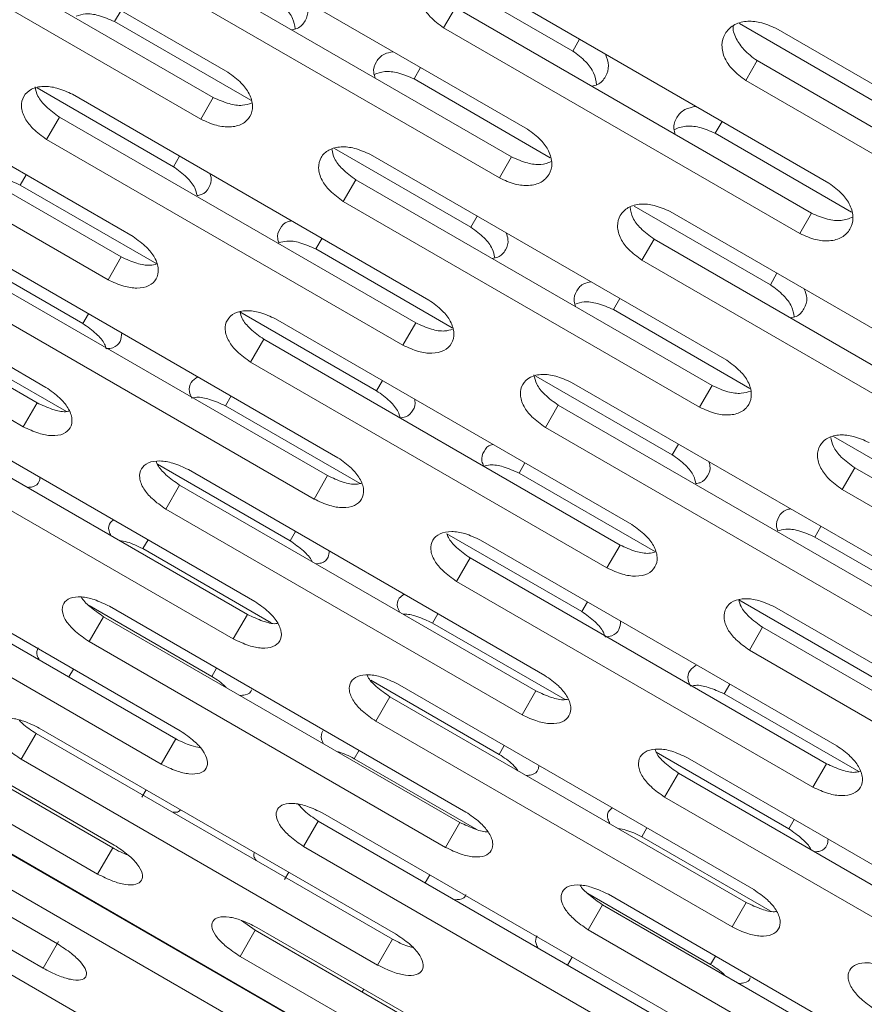
# Model space of a CAD drawing. Units: millimetres. Extents: x -5828 to 5772, y -5053 to 4561.
# Drawn here: x -2375 to -2324, y 806 to 865 of the extents above; entities that cross this region are included whole.
import ezdxf

# ---------------------------------------------------------------- set-up
doc = ezdxf.new("R2010")
doc.units = ezdxf.units.MM
doc.header["$LTSCALE"] = 1000
doc.layers.add('1 EQUIPMENT', color=7, linetype='Continuous', lineweight=18)

# ---------------------------------------------------------------- blocks, each defined once
blk = doc.blocks.new('MA 12-2014 BLOCK')
at = {"layer": '1 EQUIPMENT'}
for p, q in [((-2362.323, 862.287), (-2383.981, 874.792)), ((-2384.869, 873.255), (-2363.21, 860.75)), ((-2385.629, 871.937), (-2363.971, 859.433)), ((-2344.109, 858.822), (-2365.767, 871.327)), ((-2366.738, 869.644), (-2345.08, 857.14)), ((-2367.477, 868.365), (-2345.819, 855.861)), ((-2349.65, 868.36), (-2341.364, 863.576)), ((-2325.786, 855.546), (-2347.444, 868.05)), ((-2369.209, 865.365), (-2368.82, 866.038)), ((-2349.214, 864.985), (-2348.498, 866.225)), ((-2348.498, 866.225), (-2326.84, 853.72)), ((-2369.209, 865.365), (-2360.923, 860.581)), ((-2368.089, 852.3), (-2389.748, 864.804)), ((-2349.214, 864.985), (-2327.556, 852.48)), ((-2331.235, 865.243), (-2322.949, 860.459)), ((-2307.357, 852.452), (-2329.016, 864.957)), ((-2341.364, 863.576), (-2340.947, 864.299)), ((-2390.464, 863.563), (-2368.806, 851.058)), ((-2330.844, 861.79), (-2330.152, 862.989)), ((-2330.152, 862.989), (-2308.493, 850.485)), ((-2351.01, 861.875), (-2350.606, 862.573)), ((-2391.266, 862.174), (-2369.608, 849.669)), ((-2351.01, 861.875), (-2342.724, 857.091)), ((-2330.844, 861.79), (-2309.185, 849.286)), ((-2373.924, 861.329), (-2365.638, 856.545)), ((-2350.103, 848.44), (-2371.761, 860.945)), ((-2363.971, 859.433), (-2363.21, 860.75)), ((-2373.345, 858.201), (-2372.564, 859.555)), ((-2372.564, 859.555), (-2350.905, 847.05)), ((-2332.701, 858.574), (-2332.283, 859.297)), ((-2373.345, 858.201), (-2351.687, 845.696)), ((-2332.701, 858.574), (-2324.415, 853.79)), ((-2355.837, 857.644), (-2347.551, 852.86)), ((-2365.638, 856.545), (-2365.264, 857.193)), ((-2332.001, 844.781), (-2353.659, 857.285)), ((-2345.819, 855.861), (-2345.08, 857.14)), ((-2374.946, 855.429), (-2374.587, 856.051)), ((-2355.307, 854.431), (-2354.547, 855.748)), ((-2354.547, 855.748), (-2332.888, 843.244)), ((-2373.381, 843.134), (-2395.039, 855.638)), ((-2374.946, 855.429), (-2366.644, 850.636)), ((-2395.582, 854.698), (-2373.924, 842.194)), ((-2355.307, 854.431), (-2333.649, 841.926)), ((-2337.637, 854.154), (-2329.351, 849.37)), ((-2347.551, 852.86), (-2347.162, 853.534)), ((-2313.787, 841.316), (-2335.445, 853.82)), ((-2327.556, 852.48), (-2326.84, 853.72)), ((-2396.422, 853.243), (-2374.764, 840.739)), ((-2356.974, 851.543), (-2356.6, 852.191)), ((-2379.328, 851.744), (-2371.139, 847.017)), ((-2337.155, 850.859), (-2336.417, 852.138)), ((-2336.417, 852.138), (-2314.758, 839.634)), ((-2355.635, 838.858), (-2377.293, 851.363)), ((-2369.608, 849.669), (-2368.806, 851.058)), ((-2356.974, 851.543), (-2348.688, 846.759)), ((-2337.155, 850.859), (-2315.497, 838.354)), ((-2377.923, 850.272), (-2356.265, 837.767)), ((-2329.351, 849.37), (-2328.948, 850.069)), ((-2378.745, 848.849), (-2357.086, 836.344)), ((-2338.887, 847.858), (-2338.498, 848.532)), ((-2371.139, 847.017), (-2370.796, 847.611)), ((-2361.588, 847.717), (-2353.287, 842.925)), ((-2338.887, 847.858), (-2330.601, 843.074)), ((-2337.767, 834.793), (-2359.426, 847.298)), ((-2351.687, 845.696), (-2350.905, 847.05)), ((-2380.206, 846.318), (-2372.142, 841.662)), ((-2360.944, 844.667), (-2360.142, 846.057)), ((-2360.142, 846.057), (-2338.484, 833.552)), ((-2360.944, 844.667), (-2339.286, 832.163)), ((-2343.602, 843.823), (-2335.316, 839.039)), ((-2353.287, 842.925), (-2352.928, 843.546)), ((-2319.781, 830.934), (-2341.439, 843.438)), ((-2333.649, 841.926), (-2332.888, 843.244)), ((-2360.681, 830.118), (-2382.339, 842.623)), ((-2362.476, 842.015), (-2362.132, 842.609)), ((-2374.764, 840.739), (-2373.924, 842.194)), ((-2362.476, 842.015), (-2354.287, 837.287)), ((-2343.023, 840.695), (-2342.242, 842.049)), ((-2342.242, 842.049), (-2320.583, 829.544)), ((-2382.794, 841.835), (-2361.135, 829.331)), ((-2383.652, 840.35), (-2361.993, 827.845)), ((-2343.023, 840.695), (-2321.365, 828.19)), ((-2335.316, 839.039), (-2334.942, 839.687)), ((-2325.515, 840.138), (-2317.229, 835.354)), ((-2366.612, 838.47), (-2358.547, 833.814)), ((-2344.624, 837.923), (-2344.265, 838.545)), ((-2343.059, 825.627), (-2364.718, 838.132)), ((-2344.624, 837.923), (-2336.322, 833.13)), ((-2324.985, 836.925), (-2324.225, 838.242)), ((-2324.225, 838.242), (-2302.566, 825.738)), ((-2366.1, 835.737), (-2365.26, 837.192)), ((-2365.26, 837.192), (-2343.602, 824.687)), ((-2357.086, 836.344), (-2356.265, 837.767)), ((-2324.985, 836.925), (-2303.327, 824.42)), ((-2366.1, 835.737), (-2344.442, 823.233)), ((-2387.154, 834.283), (-2365.496, 821.779)), ((-2365.218, 822.26), (-2386.877, 834.764)), ((-2358.547, 833.814), (-2358.22, 834.38)), ((-2349.006, 834.238), (-2340.817, 829.51)), ((-2326.653, 834.037), (-2326.278, 834.685)), ((-2367.489, 833.331), (-2367.178, 833.87)), ((-2325.313, 821.352), (-2346.972, 833.856)), ((-2326.653, 834.037), (-2318.367, 829.253)), ((-2367.489, 833.331), (-2359.688, 828.827)), ((-2339.286, 832.163), (-2338.484, 833.552)), ((-2388.044, 832.742), (-2366.385, 820.238)), ((-2348.423, 831.342), (-2347.601, 832.765)), ((-2347.601, 832.765), (-2325.943, 820.261)), ((-2348.423, 831.342), (-2326.764, 818.838)), ((-2340.817, 829.51), (-2340.474, 830.105)), ((-2331.266, 830.211), (-2322.965, 825.418)), ((-2370.761, 829.87), (-2363.308, 825.567)), ((-2347.853, 817.323), (-2369.512, 829.828)), ((-2307.445, 817.287), (-2329.104, 829.791)), ((-2370.752, 827.679), (-2369.878, 829.193)), ((-2369.878, 829.193), (-2348.22, 816.689)), ((-2361.993, 827.845), (-2361.135, 829.331)), ((-2349.884, 828.812), (-2349.557, 829.379)), ((-2349.884, 828.812), (-2341.82, 824.156)), ((-2330.622, 827.161), (-2329.82, 828.55)), ((-2329.82, 828.55), (-2308.162, 816.046)), ((-2390.984, 827.649), (-2369.326, 815.145)), ((-2369.227, 815.316), (-2390.885, 827.821)), ((-2370.752, 827.679), (-2349.094, 815.175)), ((-2330.622, 827.161), (-2308.964, 814.657)), ((-2391.903, 826.059), (-2370.244, 813.554)), ((-2371.993, 825.531), (-2371.716, 826.011)), ((-2363.308, 825.567), (-2363.014, 826.077)), ((-2353.631, 825.331), (-2345.831, 820.827)), ((-2330.359, 812.612), (-2352.017, 825.117)), ((-2344.442, 823.233), (-2343.602, 824.687)), ((-2332.154, 824.509), (-2331.811, 825.103)), ((-2353.33, 822.844), (-2352.472, 824.329)), ((-2352.472, 824.329), (-2330.814, 811.824)), ((-2332.154, 824.509), (-2323.966, 819.781)), ((-2353.33, 822.844), (-2331.671, 810.339)), ((-2352.129, 809.918), (-2373.787, 822.423)), ((-2372.689, 809.319), (-2394.348, 821.823)), ((-2374.88, 820.53), (-2373.976, 822.096)), ((-2373.976, 822.096), (-2352.317, 809.592)), ((-2366.385, 820.238), (-2365.496, 821.779)), ((-2354.645, 820.565), (-2354.351, 821.075)), ((-2345.831, 820.827), (-2345.52, 821.365)), ((-2374.88, 820.53), (-2353.222, 808.025)), ((-2354.645, 820.565), (-2347.19, 816.261)), ((-2336.29, 820.964), (-2328.225, 816.307)), ((-2312.737, 808.121), (-2334.396, 820.626)), ((-2395.211, 820.329), (-2373.552, 807.825)), ((-2326.764, 818.838), (-2325.943, 820.261)), ((-2335.778, 818.231), (-2334.938, 819.686)), ((-2334.938, 819.686), (-2313.28, 807.181)), ((-2367.549, 818.222), (-2367.29, 818.671)), ((-2335.778, 818.231), (-2314.12, 805.726)), ((-2334.896, 804.753), (-2356.555, 817.258)), ((-2328.225, 816.307), (-2327.898, 816.874)), ((-2357.722, 815.236), (-2356.832, 816.777)), ((-2356.832, 816.777), (-2335.174, 804.273)), ((-2349.094, 815.175), (-2348.22, 816.689)), ((-2337.167, 815.825), (-2336.856, 816.363)), ((-2377.535, 815.932), (-2355.876, 803.428)), ((-2355.866, 803.444), (-2377.525, 815.949)), ((-2337.167, 815.825), (-2329.366, 811.321)), ((-2370.244, 813.554), (-2369.326, 815.145)), ((-2357.722, 815.236), (-2336.064, 802.731)), ((-2378.465, 814.32), (-2356.807, 801.815)), ((-2358.886, 813.22), (-2358.626, 813.67)), ((-2350.334, 813.027), (-2350.057, 813.506)), ((-2340.439, 812.364), (-2332.987, 808.061)), ((-2317.532, 799.817), (-2339.19, 812.322)), ((-2340.431, 810.173), (-2339.556, 811.687)), ((-2339.556, 811.687), (-2317.898, 799.183)), ((-2331.671, 810.339), (-2330.814, 811.824)), ((-2359.05, 797.93), (-2380.708, 810.435)), ((-2361.496, 810.737), (-2360.663, 810.143)), ((-2338.905, 797.81), (-2360.563, 810.314)), ((-2361.581, 808.552), (-2360.663, 810.143)), ((-2360.663, 810.143), (-2339.004, 797.638)), ((-2340.431, 810.173), (-2318.772, 797.669)), ((-2373.552, 807.825), (-2372.61, 809.457)), ((-2353.222, 808.025), (-2352.317, 809.592)), ((-2361.581, 808.552), (-2339.922, 796.048)), ((-2341.671, 808.025), (-2341.394, 808.505)), ((-2332.987, 808.061), (-2332.692, 808.57)), ((-2354.165, 806.391), (-2354.066, 806.563))]:
    blk.add_line(p, q, dxfattribs=at)
for points, knots in [([(-2347.444, 868.05), (-2347.765, 868.191), (-2348.36, 868.452), (-2349.282, 868.529), (-2350.046, 868.306), (-2350.551, 867.791), (-2350.742, 867.099), (-2350.556, 866.335), (-2350.019, 865.584), (-2349.499, 865.197), (-2349.214, 864.985)], [0, 0, 0, 0, 0.133927, 0.248676, 0.374679, 0.500019, 0.625296, 0.751429, 0.863869, 1, 1, 1, 1]), ([(-2359.673, 866.876), (-2359.393, 866.671), (-2358.872, 866.289), (-2358.338, 865.576), (-2358.262, 865.133), (-2358.226, 864.921)], [0, 0, 0, 0, 0.377236, 0.700454, 1, 1, 1, 1]), ([(-2357.608, 866.616), (-2357.542, 866.431), (-2357.387, 865.991), (-2357.591, 865.399), (-2357.953, 864.961), (-2358.332, 864.885), (-2358.453, 864.861)], [0, 0, 0, 0, 0.2279891, 0.5415179, 0.8548881, 1, 1, 1, 1]), ([(-2371.541, 865.687), (-2371.363, 865.749), (-2370.974, 865.885), (-2370.123, 865.762), (-2369.532, 865.505), (-2369.209, 865.365)], [0, 0, 0, 0, 0.275952, 0.603472, 1, 1, 1, 1]), ([(-2329.016, 864.957), (-2329.337, 865.096), (-2329.934, 865.355), (-2330.862, 865.421), (-2331.635, 865.182), (-2332.152, 864.647), (-2332.354, 863.935), (-2332.178, 863.155), (-2331.647, 862.392), (-2331.128, 862.003), (-2330.844, 861.79)], [0, 0, 0, 0, 0.133927, 0.248676, 0.374679, 0.500019, 0.625296, 0.751429, 0.863869, 1, 1, 1, 1]), ([(-2331.598, 865.124), (-2331.6, 865.12), (-2331.665, 864.884), (-2331.463, 864.341), (-2330.962, 863.593), (-2330.439, 863.203), (-2330.152, 862.989)], [0, 0, 0, 0, 0.005479, 0.3394, 0.637928, 1, 1, 1, 1]), ([(-2353.366, 861.924), (-2353.405, 862.039), (-2353.53, 862.406), (-2353.331, 862.939), (-2352.92, 863.411), (-2352.462, 863.497), (-2352.269, 863.533)], [0, 0, 0, 0, 0.144555, 0.45812, 0.771525, 1, 1, 1, 1]), ([(-2341.364, 863.576), (-2341.084, 863.369), (-2340.563, 862.985), (-2340.024, 862.239), (-2339.953, 861.764), (-2339.918, 861.524)], [0, 0, 0, 0, 0.3660903, 0.6797591, 1, 1, 1, 1]), ([(-2339.366, 863.386), (-2339.285, 863.152), (-2339.115, 862.658), (-2339.332, 862.007), (-2339.707, 861.552), (-2340.091, 861.468), (-2340.213, 861.441)], [0, 0, 0, 0, 0.267316, 0.564877, 0.862287, 1, 1, 1, 1]), ([(-2353.427, 862.149), (-2353.225, 862.225), (-2352.81, 862.381), (-2351.926, 862.27), (-2351.334, 862.015), (-2351.01, 861.875)], [0, 0, 0, 0, 0.299714, 0.616486, 1, 1, 1, 1]), ([(-2363.971, 859.433), (-2363.652, 859.289), (-2363.059, 859.023), (-2362.154, 858.917), (-2361.413, 859.1), (-2360.934, 859.571), (-2360.766, 860.224), (-2360.967, 860.959), (-2361.515, 861.693), (-2362.037, 862.077), (-2362.323, 862.287)], [0, 0, 0, 0, 0.133927, 0.248676, 0.374679, 0.500019, 0.625296, 0.751429, 0.863869, 1, 1, 1, 1]), ([(-2371.761, 860.945), (-2372.08, 861.089), (-2372.672, 861.356), (-2373.573, 861.468), (-2374.307, 861.297), (-2374.776, 860.845), (-2374.93, 860.216), (-2374.714, 859.505), (-2374.157, 858.789), (-2373.633, 858.409), (-2373.345, 858.201)], [0, 0, 0, 0, 0.133927, 0.248676, 0.374679, 0.500019, 0.625296, 0.751429, 0.863869, 1, 1, 1, 1]), ([(-2374.042, 861.397), (-2374.001, 861.209), (-2373.915, 860.809), (-2373.368, 860.14), (-2372.848, 859.762), (-2372.564, 859.555)], [0, 0, 0, 0, 0.285202, 0.608222, 1, 1, 1, 1]), ([(-2363.21, 860.75), (-2362.893, 860.609), (-2362.305, 860.346), (-2361.453, 860.222), (-2361.058, 860.355), (-2360.877, 860.416)], [0, 0, 0, 0, 0.388974, 0.721639, 1, 1, 1, 1]), ([(-2335.126, 858.504), (-2335.163, 858.622), (-2335.283, 858.997), (-2335.076, 859.548), (-2334.62, 860.061), (-2334.108, 860.162), (-2333.865, 860.21)], [0, 0, 0, 0, 0.137194, 0.434806, 0.732268, 1, 1, 1, 1]), ([(-2345.819, 855.861), (-2345.499, 855.718), (-2344.905, 855.454), (-2343.993, 855.36), (-2343.242, 855.561), (-2342.75, 856.053), (-2342.57, 856.727), (-2342.762, 857.479), (-2343.302, 858.225), (-2343.823, 858.611), (-2344.109, 858.822)], [0, 0, 0, 0, 0.133927, 0.248676, 0.374679, 0.500019, 0.625296, 0.751429, 0.863869, 1, 1, 1, 1]), ([(-2335.201, 858.8), (-2334.976, 858.89), (-2334.534, 859.067), (-2333.619, 858.967), (-2333.026, 858.713), (-2332.701, 858.574)], [0, 0, 0, 0, 0.320466, 0.62785, 1, 1, 1, 1]), ([(-2353.659, 857.285), (-2353.979, 857.428), (-2354.572, 857.693), (-2355.48, 857.793), (-2356.224, 857.604), (-2356.706, 857.131), (-2356.872, 856.48), (-2356.667, 855.751), (-2356.117, 855.023), (-2355.594, 854.64), (-2355.307, 854.431)], [0, 0, 0, 0, 0.133927, 0.248676, 0.374679, 0.500019, 0.625296, 0.751429, 0.863869, 1, 1, 1, 1]), ([(-2356.002, 857.602), (-2355.965, 857.416), (-2355.886, 857.011), (-2355.348, 856.338), (-2354.831, 855.957), (-2354.547, 855.748)], [0, 0, 0, 0, 0.278468, 0.604531, 1, 1, 1, 1]), ([(-2345.08, 857.14), (-2344.762, 856.999), (-2344.172, 856.738), (-2343.289, 856.626), (-2342.866, 856.779), (-2342.662, 856.853)], [0, 0, 0, 0, 0.376455, 0.698413, 1, 1, 1, 1]), ([(-2365.638, 856.545), (-2365.357, 856.342), (-2364.835, 855.964), (-2364.315, 855.32), (-2364.232, 854.945), (-2364.197, 854.789)], [0, 0, 0, 0, 0.404784, 0.751606, 1, 1, 1, 1]), ([(-2377.092, 855.844), (-2376.966, 855.88), (-2376.635, 855.975), (-2375.853, 855.832), (-2375.266, 855.572), (-2374.946, 855.429)], [0, 0, 0, 0, 0.2160158, 0.5706477, 1, 1, 1, 1]), ([(-2363.42, 856.129), (-2363.39, 856.046), (-2363.272, 855.721), (-2363.46, 855.256), (-2363.769, 854.862), (-2364.109, 854.804), (-2364.197, 854.789)], [0, 0, 0, 0, 0.127933, 0.498855, 0.869589, 1, 1, 1, 1]), ([(-2327.556, 852.48), (-2327.235, 852.339), (-2326.641, 852.077), (-2325.722, 851.994), (-2324.961, 852.212), (-2324.457, 852.725), (-2324.265, 853.419), (-2324.448, 854.188), (-2324.981, 854.945), (-2325.501, 855.333), (-2325.786, 855.546)], [0, 0, 0, 0, 0.1339266, 0.2486758, 0.3746791, 0.5000195, 0.6252965, 0.7514285, 0.8638688, 1, 1, 1, 1]), ([(-2335.445, 853.82), (-2335.765, 853.962), (-2336.36, 854.225), (-2337.275, 854.313), (-2338.029, 854.107), (-2338.522, 853.613), (-2338.701, 852.941), (-2338.506, 852.194), (-2337.963, 851.454), (-2337.441, 851.069), (-2337.155, 850.859)], [0, 0, 0, 0, 0.1339266, 0.2486758, 0.3746791, 0.5000195, 0.6252965, 0.7514285, 0.8638688, 1, 1, 1, 1]), ([(-2337.874, 854.089), (-2337.837, 853.875), (-2337.762, 853.437), (-2337.217, 852.731), (-2336.7, 852.348), (-2336.417, 852.138)], [0, 0, 0, 0, 0.301763, 0.617299, 1, 1, 1, 1]), ([(-2326.84, 853.72), (-2326.521, 853.58), (-2325.929, 853.32), (-2325.015, 853.22), (-2324.567, 853.393), (-2324.34, 853.481)], [0, 0, 0, 0, 0.365502, 0.678092, 1, 1, 1, 1]), ([(-2359.216, 851.912), (-2359.247, 851.996), (-2359.367, 852.32), (-2359.181, 852.784), (-2358.871, 853.179), (-2358.531, 853.24), (-2358.443, 853.255)], [0, 0, 0, 0, 0.129912, 0.500734, 0.871369, 1, 1, 1, 1]), ([(-2347.551, 852.86), (-2347.27, 852.655), (-2346.749, 852.275), (-2346.222, 851.596), (-2346.142, 851.188), (-2346.106, 851.003)], [0, 0, 0, 0, 0.389996, 0.724147, 1, 1, 1, 1]), ([(-2369.608, 849.669), (-2369.29, 849.523), (-2368.7, 849.253), (-2367.81, 849.122), (-2367.09, 849.268), (-2366.636, 849.695), (-2366.493, 850.304), (-2366.716, 851.003), (-2367.277, 851.713), (-2367.802, 852.092), (-2368.089, 852.3)], [0, 0, 0, 0, 0.1339266, 0.2486758, 0.3746791, 0.5000195, 0.6252965, 0.7514285, 0.8638688, 1, 1, 1, 1]), ([(-2345.413, 852.524), (-2345.364, 852.389), (-2345.226, 852.006), (-2345.419, 851.476), (-2345.767, 851.054), (-2346.142, 850.986), (-2346.261, 850.965)], [0, 0, 0, 0, 0.180765, 0.513469, 0.846004, 1, 1, 1, 1]), ([(-2359.216, 851.912), (-2359.063, 851.961), (-2358.702, 852.077), (-2357.885, 851.943), (-2357.297, 851.685), (-2356.974, 851.543)], [0, 0, 0, 0, 0.248405, 0.588386, 1, 1, 1, 1]), ([(-2368.806, 851.058), (-2368.491, 850.915), (-2367.906, 850.65), (-2367.124, 850.505), (-2366.785, 850.599), (-2366.656, 850.634)], [0, 0, 0, 0, 0.420443, 0.780022, 1, 1, 1, 1]), ([(-2341.174, 848.028), (-2341.215, 848.141), (-2341.344, 848.5), (-2341.153, 849.011), (-2340.79, 849.444), (-2340.389, 849.516), (-2340.248, 849.542)], [0, 0, 0, 0, 0.153394, 0.4861102, 0.8186579, 1, 1, 1, 1]), ([(-2329.351, 849.37), (-2329.071, 849.164), (-2328.55, 848.782), (-2328.016, 848.069), (-2327.94, 847.627), (-2327.904, 847.414)], [0, 0, 0, 0, 0.3772355, 0.7004535, 1, 1, 1, 1]), ([(-2327.286, 849.109), (-2327.22, 848.924), (-2327.065, 848.485), (-2327.269, 847.893), (-2327.631, 847.455), (-2328.011, 847.379), (-2328.131, 847.354)], [0, 0, 0, 0, 0.227989, 0.541518, 0.854888, 1, 1, 1, 1]), ([(-2351.687, 845.696), (-2351.369, 845.552), (-2350.778, 845.283), (-2349.879, 845.165), (-2349.149, 845.33), (-2348.682, 845.779), (-2348.526, 846.411), (-2348.738, 847.128), (-2349.292, 847.85), (-2349.816, 848.231), (-2350.103, 848.44)], [0, 0, 0, 0, 0.1339266, 0.2486758, 0.3746791, 0.5000195, 0.6252965, 0.7514285, 0.8638688, 1, 1, 1, 1]), ([(-2341.219, 848.181), (-2341.041, 848.243), (-2340.652, 848.379), (-2339.801, 848.256), (-2339.211, 847.999), (-2338.887, 847.858)], [0, 0, 0, 0, 0.275952, 0.603472, 1, 1, 1, 1]), ([(-2359.426, 847.298), (-2359.744, 847.443), (-2360.334, 847.712), (-2361.228, 847.837), (-2361.952, 847.684), (-2362.407, 847.255), (-2362.549, 846.648), (-2362.323, 845.956), (-2361.758, 845.252), (-2361.232, 844.874), (-2360.944, 844.667)], [0, 0, 0, 0, 0.1339266, 0.2486758, 0.3746791, 0.5000195, 0.6252965, 0.7514285, 0.8638688, 1, 1, 1, 1]), ([(-2361.588, 847.717), (-2361.555, 847.585), (-2361.469, 847.245), (-2360.945, 846.638), (-2360.427, 846.263), (-2360.142, 846.057)], [0, 0, 0, 0, 0.224701, 0.575061, 1, 1, 1, 1]), ([(-2371.139, 847.017), (-2370.858, 846.816), (-2370.336, 846.443), (-2369.835, 845.873), (-2369.748, 845.57), (-2369.72, 845.473)], [0, 0, 0, 0, 0.4429479, 0.8224688, 1, 1, 1, 1]), ([(-2350.905, 847.05), (-2350.589, 846.908), (-2350.002, 846.644), (-2349.185, 846.509), (-2348.817, 846.623), (-2348.662, 846.67)], [0, 0, 0, 0, 0.403456, 0.748508, 1, 1, 1, 1]), ([(-2368.775, 846.444), (-2368.792, 846.264), (-2368.827, 845.885), (-2369.188, 845.533), (-2369.577, 845.489), (-2369.72, 845.473)], [0, 0, 0, 0, 0.365759, 0.767065, 1, 1, 1, 1]), ([(-2333.649, 841.926), (-2333.33, 841.783), (-2332.737, 841.517), (-2331.832, 841.411), (-2331.092, 841.594), (-2330.612, 842.065), (-2330.444, 842.718), (-2330.646, 843.453), (-2331.193, 844.187), (-2331.715, 844.571), (-2332.001, 844.781)], [0, 0, 0, 0, 0.133927, 0.248676, 0.374679, 0.500019, 0.625296, 0.751429, 0.863869, 1, 1, 1, 1]), ([(-2364.522, 842.472), (-2364.58, 842.604), (-2364.738, 842.962), (-2364.612, 843.451), (-2364.301, 843.671), (-2364.153, 843.776)], [0, 0, 0, 0, 0.23215, 0.633636, 1, 1, 1, 1]), ([(-2341.439, 843.438), (-2341.758, 843.582), (-2342.35, 843.849), (-2343.251, 843.962), (-2343.985, 843.791), (-2344.454, 843.339), (-2344.608, 842.71), (-2344.392, 841.999), (-2343.835, 841.283), (-2343.311, 840.903), (-2343.023, 840.695)], [0, 0, 0, 0, 0.133927, 0.248676, 0.374679, 0.500019, 0.625296, 0.751429, 0.863869, 1, 1, 1, 1]), ([(-2343.72, 843.891), (-2343.68, 843.703), (-2343.593, 843.303), (-2343.046, 842.634), (-2342.526, 842.256), (-2342.242, 842.049)], [0, 0, 0, 0, 0.285202, 0.608222, 1, 1, 1, 1]), ([(-2332.888, 843.244), (-2332.571, 843.102), (-2331.983, 842.84), (-2331.131, 842.716), (-2330.736, 842.849), (-2330.556, 842.91)], [0, 0, 0, 0, 0.388974, 0.721639, 1, 1, 1, 1]), ([(-2374.764, 840.739), (-2374.447, 840.591), (-2373.861, 840.315), (-2372.985, 840.158), (-2372.287, 840.266), (-2371.86, 840.647), (-2371.744, 841.21), (-2371.988, 841.871), (-2372.564, 842.555), (-2373.092, 842.929), (-2373.381, 843.134)], [0, 0, 0, 0, 0.1339266, 0.2486758, 0.3746791, 0.5000195, 0.6252965, 0.7514285, 0.8638688, 1, 1, 1, 1]), ([(-2353.287, 842.925), (-2353.006, 842.723), (-2352.484, 842.347), (-2351.973, 841.74), (-2351.887, 841.4), (-2351.855, 841.273)], [0, 0, 0, 0, 0.4221686, 0.7838856, 1, 1, 1, 1]), ([(-2373.924, 842.194), (-2373.611, 842.05), (-2373.031, 841.782), (-2372.325, 841.617), (-2372.048, 841.673), (-2371.977, 841.688)], [0, 0, 0, 0, 0.465312, 0.863264, 1, 1, 1, 1]), ([(-2364.522, 842.472), (-2364.425, 842.497), (-2364.124, 842.573), (-2363.379, 842.419), (-2362.795, 842.158), (-2362.476, 842.015)], [0, 0, 0, 0, 0.177289, 0.549439, 1, 1, 1, 1]), ([(-2350.983, 842.423), (-2350.972, 842.393), (-2350.878, 842.129), (-2351.061, 841.727), (-2351.374, 841.34), (-2351.741, 841.289), (-2351.857, 841.273)], [0, 0, 0, 0, 0.050006, 0.435802, 0.821404, 1, 1, 1, 1]), ([(-2323.338, 839.779), (-2323.657, 839.922), (-2324.25, 840.187), (-2325.158, 840.287), (-2325.903, 840.098), (-2326.384, 839.625), (-2326.55, 838.974), (-2326.345, 838.245), (-2325.795, 837.516), (-2325.272, 837.134), (-2324.985, 836.925)], [0, 0, 0, 0, 0.133927, 0.248676, 0.374679, 0.500019, 0.625296, 0.751429, 0.863869, 1, 1, 1, 1]), ([(-2346.77, 838.337), (-2346.814, 838.445), (-2346.954, 838.787), (-2346.774, 839.252), (-2346.517, 839.611), (-2346.241, 839.661), (-2346.209, 839.667)], [0, 0, 0, 0, 0.177275, 0.563282, 0.949093, 1, 1, 1, 1]), ([(-2325.68, 840.096), (-2325.644, 839.909), (-2325.564, 839.504), (-2325.027, 838.831), (-2324.509, 838.451), (-2324.225, 838.242)], [0, 0, 0, 0, 0.278468, 0.604531, 1, 1, 1, 1]), ([(-2335.316, 839.039), (-2335.035, 838.835), (-2334.513, 838.458), (-2333.994, 837.814), (-2333.91, 837.439), (-2333.876, 837.283)], [0, 0, 0, 0, 0.404784, 0.751606, 1, 1, 1, 1]), ([(-2364.718, 838.132), (-2365.034, 838.28), (-2365.622, 838.554), (-2366.501, 838.704), (-2367.203, 838.589), (-2367.632, 838.206), (-2367.746, 837.646), (-2367.498, 836.992), (-2366.918, 836.314), (-2366.39, 835.941), (-2366.1, 835.737)], [0, 0, 0, 0, 0.133927, 0.248676, 0.374679, 0.500019, 0.625296, 0.751429, 0.863869, 1, 1, 1, 1]), ([(-2366.672, 838.624), (-2366.649, 838.556), (-2366.562, 838.292), (-2366.062, 837.765), (-2365.544, 837.395), (-2365.26, 837.192)], [0, 0, 0, 0, 0.13632, 0.52662, 1, 1, 1, 1]), ([(-2357.086, 836.344), (-2356.769, 836.197), (-2356.181, 835.924), (-2355.298, 835.78), (-2354.589, 835.908), (-2354.148, 836.312), (-2354.018, 836.898), (-2354.252, 837.578), (-2354.82, 838.275), (-2355.347, 838.652), (-2355.635, 838.858)], [0, 0, 0, 0, 0.133927, 0.248676, 0.374679, 0.500019, 0.625296, 0.751429, 0.863869, 1, 1, 1, 1]), ([(-2346.77, 838.337), (-2346.644, 838.373), (-2346.313, 838.469), (-2345.531, 838.325), (-2344.945, 838.065), (-2344.624, 837.923)], [0, 0, 0, 0, 0.216016, 0.570648, 1, 1, 1, 1]), ([(-2333.099, 838.623), (-2333.068, 838.54), (-2332.95, 838.215), (-2333.138, 837.75), (-2333.447, 837.356), (-2333.787, 837.298), (-2333.876, 837.283)], [0, 0, 0, 0, 0.127933, 0.498855, 0.869589, 1, 1, 1, 1]), ([(-2373.748, 837.663), (-2373.755, 837.581), (-2373.779, 837.32), (-2374.053, 837.085), (-2374.399, 837.06), (-2374.508, 837.052)], [0, 0, 0, 0, 0.235794, 0.758048, 1, 1, 1, 1]), ([(-2356.265, 837.767), (-2355.951, 837.623), (-2355.369, 837.356), (-2354.623, 837.201), (-2354.315, 837.276), (-2354.214, 837.3)], [0, 0, 0, 0, 0.440695, 0.817594, 1, 1, 1, 1]), ([(-2328.894, 834.406), (-2328.925, 834.49), (-2329.045, 834.813), (-2328.859, 835.278), (-2328.549, 835.673), (-2328.209, 835.734), (-2328.121, 835.749)], [0, 0, 0, 0, 0.129912, 0.500734, 0.871369, 1, 1, 1, 1]), ([(-2369.421, 834.115), (-2369.469, 834.213), (-2369.621, 834.525), (-2369.553, 834.88), (-2369.339, 835.031), (-2369.272, 835.079)], [0, 0, 0, 0, 0.240967, 0.763421, 1, 1, 1, 1]), ([(-2339.286, 832.163), (-2338.968, 832.017), (-2338.379, 831.746), (-2337.488, 831.615), (-2336.768, 831.762), (-2336.314, 832.189), (-2336.171, 832.798), (-2336.394, 833.497), (-2336.955, 834.207), (-2337.48, 834.586), (-2337.767, 834.793)], [0, 0, 0, 0, 0.1339266, 0.2486758, 0.3746791, 0.5000195, 0.6252965, 0.7514285, 0.8638688, 1, 1, 1, 1]), ([(-2346.972, 833.856), (-2347.289, 834.003), (-2347.878, 834.274), (-2348.765, 834.412), (-2349.477, 834.278), (-2349.92, 833.872), (-2350.048, 833.288), (-2349.811, 832.614), (-2349.239, 831.923), (-2348.712, 831.548), (-2348.423, 831.342)], [0, 0, 0, 0, 0.133927, 0.248676, 0.374679, 0.500019, 0.625296, 0.751429, 0.863869, 1, 1, 1, 1]), ([(-2349.006, 834.238), (-2348.983, 834.162), (-2348.899, 833.885), (-2348.402, 833.343), (-2347.885, 832.97), (-2347.601, 832.765)], [0, 0, 0, 0, 0.145708, 0.531765, 1, 1, 1, 1]), ([(-2328.894, 834.406), (-2328.741, 834.455), (-2328.381, 834.571), (-2327.563, 834.437), (-2326.975, 834.179), (-2326.653, 834.037)], [0, 0, 0, 0, 0.248405, 0.588386, 1, 1, 1, 1]), ([(-2368.917, 833.823), (-2368.762, 833.799), (-2368.302, 833.728), (-2367.814, 833.489), (-2367.489, 833.331)], [0, 0, 0, 0, 0.335902, 1, 1, 1, 1]), ([(-2358.547, 833.814), (-2358.269, 833.615), (-2357.754, 833.245), (-2357.29, 832.768), (-2357.212, 832.555), (-2357.207, 832.543)], [0, 0, 0, 0, 0.523988, 0.972945, 1, 1, 1, 1]), ([(-2356.164, 833.194), (-2356.176, 833.063), (-2356.206, 832.742), (-2356.511, 832.453), (-2356.863, 832.419), (-2356.975, 832.408)], [0, 0, 0, 0, 0.321424, 0.785174, 1, 1, 1, 1]), ([(-2338.484, 833.552), (-2338.169, 833.409), (-2337.584, 833.143), (-2336.802, 832.998), (-2336.463, 833.092), (-2336.334, 833.128)], [0, 0, 0, 0, 0.420443, 0.780022, 1, 1, 1, 1]), ([(-2369.512, 829.828), (-2369.827, 829.978), (-2370.412, 830.257), (-2371.275, 830.435), (-2371.954, 830.36), (-2372.355, 830.025), (-2372.442, 829.514), (-2372.17, 828.899), (-2371.575, 828.248), (-2371.044, 827.88), (-2370.752, 827.679)], [0, 0, 0, 0, 0.133927, 0.248676, 0.374679, 0.500019, 0.625296, 0.751429, 0.863869, 1, 1, 1, 1]), ([(-2371.234, 830.392), (-2371.233, 830.389), (-2371.15, 830.202), (-2370.674, 829.757), (-2370.16, 829.393), (-2369.878, 829.193)], [0, 0, 0, 0, 0.005959, 0.45517, 1, 1, 1, 1]), ([(-2361.993, 827.845), (-2361.678, 827.696), (-2361.092, 827.418), (-2360.224, 827.247), (-2359.538, 827.336), (-2359.124, 827.692), (-2359.022, 828.231), (-2359.278, 828.873), (-2359.861, 829.544), (-2360.391, 829.915), (-2360.681, 830.118)], [0, 0, 0, 0, 0.133927, 0.248676, 0.374679, 0.500019, 0.625296, 0.751429, 0.863869, 1, 1, 1, 1]), ([(-2351.887, 829.471), (-2351.934, 829.573), (-2352.081, 829.895), (-2351.983, 830.304), (-2351.72, 830.489), (-2351.612, 830.565)], [0, 0, 0, 0, 0.213955, 0.677888, 1, 1, 1, 1]), ([(-2329.104, 829.791), (-2329.422, 829.937), (-2330.012, 830.206), (-2330.907, 830.331), (-2331.63, 830.178), (-2332.086, 829.749), (-2332.227, 829.142), (-2332.001, 828.449), (-2331.436, 827.745), (-2330.91, 827.368), (-2330.622, 827.161)], [0, 0, 0, 0, 0.1339266, 0.2486758, 0.3746791, 0.5000195, 0.6252965, 0.7514285, 0.8638688, 1, 1, 1, 1]), ([(-2331.266, 830.211), (-2331.233, 830.078), (-2331.147, 829.738), (-2330.623, 829.132), (-2330.105, 828.756), (-2329.82, 828.55)], [0, 0, 0, 0, 0.224701, 0.575061, 1, 1, 1, 1]), ([(-2340.817, 829.51), (-2340.536, 829.31), (-2340.014, 828.937), (-2339.513, 828.367), (-2339.426, 828.064), (-2339.398, 827.967)], [0, 0, 0, 0, 0.442948, 0.822469, 1, 1, 1, 1]), ([(-2361.135, 829.331), (-2360.825, 829.186), (-2360.248, 828.918), (-2359.583, 828.744), (-2359.339, 828.782), (-2359.3, 828.788)], [0, 0, 0, 0, 0.495952, 0.92011, 1, 1, 1, 1]), ([(-2351.656, 829.337), (-2351.643, 829.34), (-2351.423, 829.378), (-2350.778, 829.21), (-2350.2, 828.953), (-2349.884, 828.812)], [0, 0, 0, 0, 0.026996, 0.46713, 1, 1, 1, 1]), ([(-2338.453, 828.938), (-2338.47, 828.757), (-2338.505, 828.378), (-2338.866, 828.026), (-2339.255, 827.983), (-2339.398, 827.967)], [0, 0, 0, 0, 0.365759, 0.767065, 1, 1, 1, 1]), ([(-2373.781, 826.563), (-2373.834, 826.656), (-2374.003, 826.954), (-2373.915, 827.163), (-2373.855, 827.307)], [0, 0, 0, 0, 0.3157482, 1, 1, 1, 1]), ([(-2334.2, 824.966), (-2334.258, 825.097), (-2334.416, 825.456), (-2334.29, 825.944), (-2333.98, 826.165), (-2333.831, 826.27)], [0, 0, 0, 0, 0.23215, 0.633636, 1, 1, 1, 1]), ([(-2363.308, 825.567), (-2363.003, 825.374), (-2362.671, 825.164), (-2362.452, 824.915), (-2362.434, 824.896)], [0, 0, 0, 0, 0.920749, 1, 1, 1, 1]), ([(-2352.017, 825.117), (-2352.333, 825.266), (-2352.92, 825.542), (-2353.791, 825.706), (-2354.481, 825.611), (-2354.896, 825.252), (-2354.997, 824.716), (-2354.737, 824.081), (-2354.15, 823.416), (-2353.62, 823.046), (-2353.33, 822.844)], [0, 0, 0, 0, 0.133927, 0.248676, 0.374679, 0.500019, 0.625296, 0.751429, 0.863869, 1, 1, 1, 1]), ([(-2353.86, 825.647), (-2353.846, 825.611), (-2353.76, 825.385), (-2353.272, 824.897), (-2352.755, 824.53), (-2352.472, 824.329)], [0, 0, 0, 0, 0.079214, 0.49532, 1, 1, 1, 1]), ([(-2344.442, 823.233), (-2344.126, 823.084), (-2343.539, 822.809), (-2342.663, 822.651), (-2341.965, 822.76), (-2341.538, 823.14), (-2341.422, 823.703), (-2341.666, 824.364), (-2342.242, 825.049), (-2342.77, 825.423), (-2343.059, 825.627)], [0, 0, 0, 0, 0.133927, 0.248676, 0.374679, 0.500019, 0.625296, 0.751429, 0.863869, 1, 1, 1, 1]), ([(-2360.891, 824.752), (-2360.891, 824.752), (-2360.916, 824.586), (-2361.149, 824.433), (-2361.486, 824.415), (-2361.593, 824.41)], [0, 0, 0, 0, 0.000184, 0.68343, 1, 1, 1, 1]), ([(-2343.602, 824.687), (-2343.289, 824.543), (-2342.71, 824.275), (-2342.003, 824.111), (-2341.726, 824.167), (-2341.655, 824.181)], [0, 0, 0, 0, 0.465312, 0.863264, 1, 1, 1, 1]), ([(-2334.119, 824.981), (-2334.047, 824.998), (-2333.77, 825.065), (-2333.056, 824.911), (-2332.473, 824.651), (-2332.154, 824.509)], [0, 0, 0, 0, 0.136378, 0.527034, 1, 1, 1, 1]), ([(-2373.787, 822.423), (-2374.101, 822.576), (-2374.683, 822.86), (-2375.53, 823.066), (-2376.185, 823.032), (-2376.557, 822.747), (-2376.614, 822.286), (-2376.319, 821.713), (-2375.708, 821.09), (-2375.173, 820.728), (-2374.88, 820.53)], [0, 0, 0, 0, 0.133927, 0.248676, 0.374679, 0.500019, 0.625296, 0.751429, 0.863869, 1, 1, 1, 1]), ([(-2375.018, 822.912), (-2374.953, 822.842), (-2374.68, 822.551), (-2374.28, 822.293), (-2373.976, 822.096)], [0, 0, 0, 0, 0.2380457, 1, 1, 1, 1]), ([(-2366.385, 820.238), (-2366.072, 820.085), (-2365.489, 819.802), (-2364.637, 819.603), (-2363.974, 819.652), (-2363.59, 819.959), (-2363.516, 820.448), (-2363.795, 821.049), (-2364.394, 821.693), (-2364.926, 822.059), (-2365.218, 822.26)], [0, 0, 0, 0, 0.133927, 0.248676, 0.374679, 0.500019, 0.625296, 0.751429, 0.863869, 1, 1, 1, 1]), ([(-2356.505, 821.473), (-2356.557, 821.57), (-2356.72, 821.876), (-2356.625, 822.098), (-2356.56, 822.251)], [0, 0, 0, 0, 0.315722, 1, 1, 1, 1]), ([(-2365.496, 821.779), (-2365.179, 821.62), (-2364.665, 821.362), (-2364.189, 821.269), (-2364.007, 821.234)], [0, 0, 0, 0, 0.6166423, 1, 1, 1, 1]), ([(-2334.396, 820.626), (-2334.712, 820.773), (-2335.3, 821.047), (-2336.179, 821.198), (-2336.881, 821.083), (-2337.31, 820.7), (-2337.424, 820.14), (-2337.176, 819.485), (-2336.597, 818.807), (-2336.068, 818.435), (-2335.778, 818.231)], [0, 0, 0, 0, 0.133927, 0.248676, 0.374679, 0.500019, 0.625296, 0.751429, 0.863869, 1, 1, 1, 1]), ([(-2336.35, 821.118), (-2336.328, 821.05), (-2336.24, 820.786), (-2335.74, 820.259), (-2335.222, 819.889), (-2334.938, 819.686)], [0, 0, 0, 0, 0.13632, 0.52662, 1, 1, 1, 1]), ([(-2326.764, 818.838), (-2326.448, 818.691), (-2325.859, 818.418), (-2324.976, 818.274), (-2324.267, 818.402), (-2323.826, 818.805), (-2323.697, 819.392), (-2323.93, 820.072), (-2324.498, 820.769), (-2325.025, 821.146), (-2325.313, 821.352)], [0, 0, 0, 0, 0.133927, 0.248676, 0.374679, 0.500019, 0.625296, 0.751429, 0.863869, 1, 1, 1, 1]), ([(-2355.661, 820.985), (-2355.641, 820.981), (-2355.317, 820.914), (-2354.971, 820.734), (-2354.645, 820.565)], [0, 0, 0, 0, 0.060211, 1, 1, 1, 1]), ([(-2345.831, 820.827), (-2345.535, 820.629), (-2345.082, 820.327), (-2344.791, 819.963), (-2344.69, 819.836)], [0, 0, 0, 0, 0.652321, 1, 1, 1, 1]), ([(-2343.426, 820.156), (-2343.433, 820.075), (-2343.457, 819.814), (-2343.731, 819.579), (-2344.077, 819.553), (-2344.187, 819.545)], [0, 0, 0, 0, 0.235794, 0.758048, 1, 1, 1, 1]), ([(-2325.943, 820.261), (-2325.629, 820.117), (-2325.047, 819.85), (-2324.302, 819.695), (-2323.993, 819.77), (-2323.892, 819.794)], [0, 0, 0, 0, 0.440695, 0.817594, 1, 1, 1, 1]), ([(-2365.198, 817.464), (-2365.25, 817.406), (-2365.345, 817.298), (-2365.581, 817.308), (-2365.69, 817.313)], [0, 0, 0, 0, 0.534043, 1, 1, 1, 1]), ([(-2356.555, 817.258), (-2356.869, 817.409), (-2357.452, 817.691), (-2358.308, 817.883), (-2358.975, 817.828), (-2359.361, 817.518), (-2359.434, 817.031), (-2359.15, 816.437), (-2358.547, 815.8), (-2358.014, 815.435), (-2357.722, 815.236)], [0, 0, 0, 0, 0.133927, 0.248676, 0.374679, 0.500019, 0.625296, 0.751429, 0.863869, 1, 1, 1, 1]), ([(-2358.048, 817.794), (-2357.929, 817.658), (-2357.609, 817.293), (-2357.132, 816.976), (-2356.832, 816.777)], [0, 0, 0, 0, 0.3725964, 1, 1, 1, 1]), ([(-2339.099, 816.608), (-2339.147, 816.707), (-2339.299, 817.019), (-2339.231, 817.373), (-2339.017, 817.525), (-2338.95, 817.572)], [0, 0, 0, 0, 0.2409669, 0.7634214, 1, 1, 1, 1]), ([(-2349.094, 815.175), (-2348.779, 815.024), (-2348.195, 814.743), (-2347.335, 814.559), (-2346.661, 814.627), (-2346.261, 814.959), (-2346.173, 815.474), (-2346.441, 816.095), (-2347.032, 816.753), (-2347.563, 817.122), (-2347.853, 817.323)], [0, 0, 0, 0, 0.133927, 0.248676, 0.374679, 0.500019, 0.625296, 0.751429, 0.863869, 1, 1, 1, 1]), ([(-2348.22, 816.689), (-2347.911, 816.545), (-2347.338, 816.277), (-2346.715, 816.093), (-2346.507, 816.114), (-2346.504, 816.114)], [0, 0, 0, 0, 0.535234, 0.992987, 1, 1, 1, 1]), ([(-2338.595, 816.317), (-2338.44, 816.293), (-2337.98, 816.221), (-2337.492, 815.983), (-2337.167, 815.825)], [0, 0, 0, 0, 0.3359022, 1, 1, 1, 1]), ([(-2328.225, 816.307), (-2327.948, 816.108), (-2327.432, 815.739), (-2326.969, 815.262), (-2326.89, 815.048), (-2326.885, 815.036)], [0, 0, 0, 0, 0.523988, 0.972945, 1, 1, 1, 1]), ([(-2325.843, 815.687), (-2325.855, 815.556), (-2325.884, 815.236), (-2326.189, 814.947), (-2326.541, 814.913), (-2326.653, 814.902)], [0, 0, 0, 0, 0.321424, 0.785174, 1, 1, 1, 1]), ([(-2370.244, 813.554), (-2369.932, 813.399), (-2369.352, 813.111), (-2368.517, 812.883), (-2367.879, 812.889), (-2367.523, 813.145), (-2367.479, 813.583), (-2367.783, 814.143), (-2368.398, 814.758), (-2368.934, 815.119), (-2369.227, 815.316)], [0, 0, 0, 0, 0.1339266, 0.2486758, 0.3746791, 0.5000195, 0.6252965, 0.7514285, 0.8638688, 1, 1, 1, 1]), ([(-2369.326, 815.145), (-2369.007, 814.971), (-2368.687, 814.798), (-2368.397, 814.718), (-2368.396, 814.718)], [0, 0, 0, 0, 0.999063, 1, 1, 1, 1]), ([(-2360.603, 814.376), (-2360.662, 814.468), (-2360.789, 814.666), (-2360.743, 814.804), (-2360.718, 814.877)], [0, 0, 0, 0, 0.464008, 1, 1, 1, 1]), ([(-2339.19, 812.322), (-2339.505, 812.472), (-2340.09, 812.751), (-2340.954, 812.929), (-2341.632, 812.853), (-2342.033, 812.519), (-2342.12, 812.007), (-2341.848, 811.392), (-2341.253, 810.741), (-2340.722, 810.374), (-2340.431, 810.173)], [0, 0, 0, 0, 0.133927, 0.248676, 0.374679, 0.500019, 0.625296, 0.751429, 0.863869, 1, 1, 1, 1]), ([(-2340.913, 812.885), (-2340.911, 812.883), (-2340.828, 812.696), (-2340.352, 812.25), (-2339.838, 811.887), (-2339.556, 811.687)], [0, 0, 0, 0, 0.005959, 0.45517, 1, 1, 1, 1]), ([(-2347.865, 812.302), (-2347.865, 812.302), (-2347.885, 812.144), (-2348.111, 812.004), (-2348.442, 811.996), (-2348.547, 811.993)], [0, 0, 0, 0, 0.0001835, 0.6834034, 1, 1, 1, 1]), ([(-2331.671, 810.339), (-2331.356, 810.189), (-2330.77, 809.911), (-2329.902, 809.741), (-2329.216, 809.83), (-2328.803, 810.186), (-2328.7, 810.725), (-2328.956, 811.366), (-2329.54, 812.037), (-2330.069, 812.409), (-2330.359, 812.612)], [0, 0, 0, 0, 0.133927, 0.248676, 0.374679, 0.500019, 0.625296, 0.751429, 0.863869, 1, 1, 1, 1]), ([(-2330.814, 811.824), (-2330.503, 811.68), (-2329.926, 811.412), (-2329.261, 811.238), (-2329.017, 811.276), (-2328.978, 811.282)], [0, 0, 0, 0, 0.4959524, 0.9201097, 1, 1, 1, 1]), ([(-2360.563, 810.314), (-2360.876, 810.469), (-2361.457, 810.756), (-2362.296, 810.976), (-2362.938, 810.963), (-2363.295, 810.704), (-2363.338, 810.269), (-2363.031, 809.717), (-2362.411, 809.108), (-2361.875, 808.749), (-2361.581, 808.552)], [0, 0, 0, 0, 0.1339266, 0.2486758, 0.3746791, 0.5000195, 0.6252965, 0.7514285, 0.8638688, 1, 1, 1, 1]), ([(-2353.222, 808.025), (-2352.909, 807.871), (-2352.328, 807.586), (-2351.484, 807.373), (-2350.833, 807.4), (-2350.463, 807.682), (-2350.404, 808.146), (-2350.695, 808.726), (-2351.302, 809.356), (-2351.836, 809.719), (-2352.129, 809.918)], [0, 0, 0, 0, 0.1339266, 0.2486758, 0.3746791, 0.5000195, 0.6252965, 0.7514285, 0.8638688, 1, 1, 1, 1]), ([(-2343.459, 809.056), (-2343.513, 809.15), (-2343.681, 809.447), (-2343.593, 809.657), (-2343.533, 809.801)], [0, 0, 0, 0, 0.3157482, 1, 1, 1, 1]), ([(-2373.552, 807.825), (-2373.242, 807.666), (-2372.665, 807.373), (-2371.847, 807.116), (-2371.234, 807.078), (-2370.909, 807.281), (-2370.895, 807.667), (-2371.223, 808.183), (-2371.855, 808.77), (-2372.394, 809.125), (-2372.689, 809.319)], [0, 0, 0, 0, 0.133927, 0.248676, 0.374679, 0.500019, 0.625296, 0.751429, 0.863869, 1, 1, 1, 1]), ([(-2352.317, 809.592), (-2352, 809.427), (-2351.576, 809.208), (-2351.188, 809.119), (-2351.09, 809.096)], [0, 0, 0, 0, 0.74907, 1, 1, 1, 1]), ([(-2332.987, 808.061), (-2332.681, 807.868), (-2332.349, 807.658), (-2332.13, 807.409), (-2332.112, 807.389)], [0, 0, 0, 0, 0.920749, 1, 1, 1, 1]), ([(-2321.696, 807.61), (-2322.011, 807.759), (-2322.598, 808.036), (-2323.469, 808.2), (-2324.159, 808.105), (-2324.575, 807.746), (-2324.675, 807.209), (-2324.416, 806.574), (-2323.828, 805.91), (-2323.298, 805.54), (-2323.008, 805.337)], [0, 0, 0, 0, 0.133927, 0.248676, 0.374679, 0.500019, 0.625296, 0.751429, 0.863869, 1, 1, 1, 1]), ([(-2330.569, 807.246), (-2330.569, 807.246), (-2330.595, 807.08), (-2330.828, 806.927), (-2331.164, 806.909), (-2331.271, 806.904)], [0, 0, 0, 0, 0.000184, 0.68343, 1, 1, 1, 1])]:
    blk.add_open_spline(points, degree=3, knots=knots, dxfattribs=at)

msp = doc.modelspace()

# ---------------------------------------------------------------- block references
at = {"layer": '1 EQUIPMENT'}
msp.add_blockref('MA 12-2014 BLOCK', (0, 0), dxfattribs=at)

doc.saveas('drawing.dxf')
